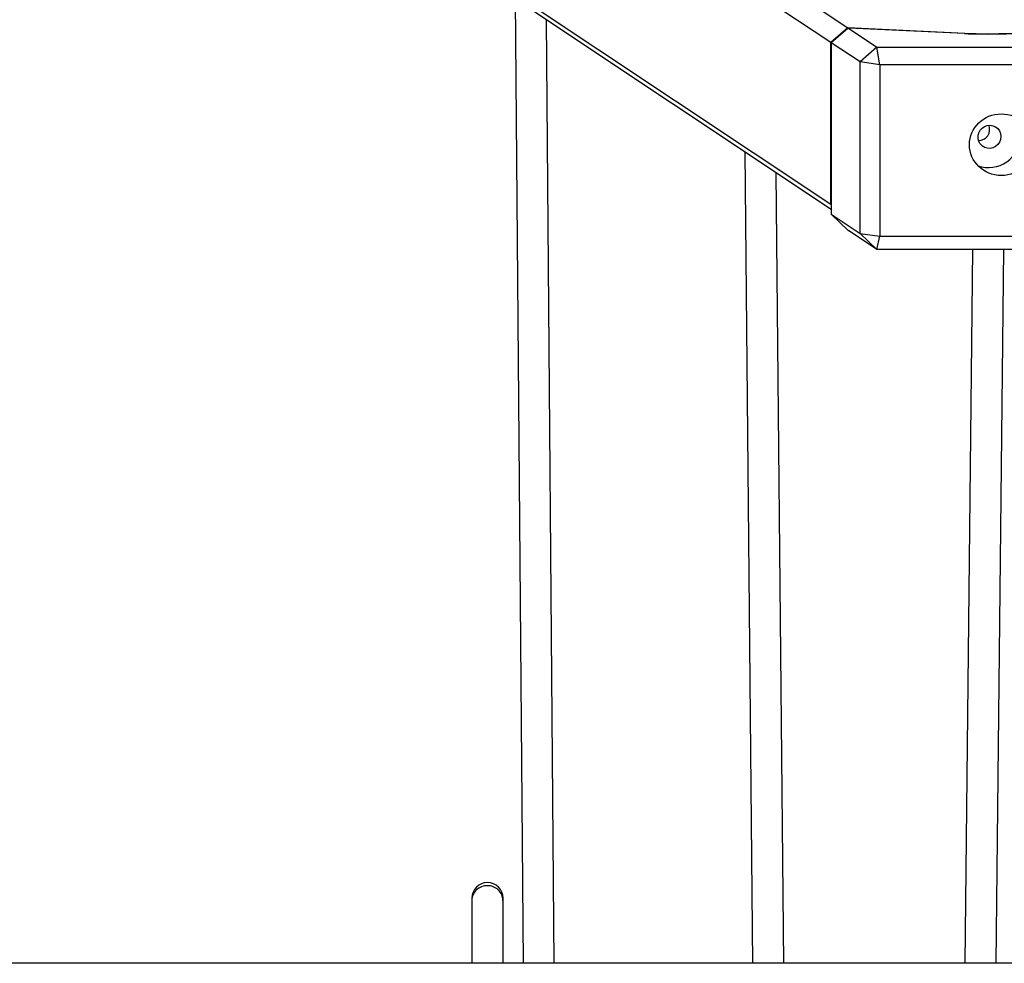
# Model space of a CAD drawing. Units: millimetres. Extents: x 5564 to 14727, y 4890 to 10768.
# Drawn here: x 10630 to 11135, y 8184 to 8668 of the extents above; entities that cross this region are included whole.
import ezdxf

# ---------------------------------------------------------------- set-up
doc = ezdxf.new("R2010")
doc.units = ezdxf.units.MM
doc.layers.add('Default', color=7, linetype='Continuous')

# ---------------------------------------------------------------- blocks, each defined once
blk = doc.blocks.new('SE5')
at = {"layer": 'Default', "color": 7, "linetype": 'Continuous'}
for p, q in [((10650.74, 8933.39), (11054.86, 8664.24)), ((11046.05, 8656.74), (10642.81, 8925.31)), ((10645.44, 8840.42), (11046.05, 8573.62)), ((11046.26, 8571.01), (10653.88, 8832.34)), ((10883.94, 8679.12), (10888.07, 8183.89)), ((10904.07, 8183.89), (10900.03, 8668.4)), ((11054.86, 8664.24), (11046.05, 8656.74)), ((11055.02, 8664.03), (11046.28, 8656.59)), ((11114.89, 8661.41), (11054.86, 8664.24)), ((11055.11, 8664.08), (11055.02, 8664.03)), ((11055.11, 8664.08), (11069.74, 8654.34)), ((11114.62, 8661.27), (11055.11, 8664.08)), ((11114.89, 8661.26), (11114.89, 8661.41)), ((11046.05, 8573.62), (11046.05, 8656.74)), ((11046.28, 8656.59), (11046.26, 8656.53)), ((11046.26, 8656.53), (11046.26, 8568.61)), ((11061.08, 8646.74), (11046.28, 8656.59)), ((11069.74, 8654.34), (11061.08, 8646.74)), ((11071.28, 8645.27), (11069.74, 8654.34)), ((11069.74, 8654.34), (12464.82, 8654.34)), ((11071.28, 8645.27), (11061.08, 8646.74)), ((11061.08, 8558.66), (11061.08, 8646.74)), ((12463.28, 8645.27), (11071.28, 8645.27)), ((11071.28, 8645.27), (11071.28, 8557.2)), ((11121.68, 8608.84), (11122.05, 8610.29)), ((11122.05, 8610.29), (11122.76, 8611.62)), ((11122.76, 8611.62), (11123.76, 8612.74)), ((11123.76, 8612.74), (11125, 8613.57)), ((11125, 8613.57), (11126.4, 8614.08)), ((11126.4, 8614.08), (11127.87, 8614.21)), ((11127.87, 8614.21), (11129.31, 8613.98)), ((11129.31, 8613.98), (11130.64, 8613.39)), ((11130.64, 8613.39), (11131.77, 8612.47)), ((11131.77, 8612.47), (11132.64, 8611.3)), ((11132.64, 8611.3), (11133.18, 8609.93)), ((11133.18, 8609.93), (11133.36, 8608.46)), ((11121.68, 8607.35), (11121.68, 8608.84)), ((11122.05, 8605.92), (11121.68, 8607.35)), ((11122.76, 8604.64), (11122.05, 8605.92)), ((11123.76, 8603.59), (11122.76, 8604.64)), ((11132.64, 8605.58), (11131.77, 8604.35)), ((11133.18, 8606.98), (11132.64, 8605.58)), ((11133.36, 8608.46), (11133.18, 8606.98)), ((11001.87, 8600.58), (11005.88, 8183.89)), ((11125, 8602.83), (11123.76, 8603.59)), ((11126.4, 8602.41), (11125, 8602.83)), ((11127.87, 8602.36), (11126.4, 8602.41)), ((11129.31, 8602.69), (11127.87, 8602.36)), ((11130.64, 8603.36), (11129.31, 8602.69)), ((11131.77, 8604.35), (11130.64, 8603.36)), ((11021.88, 8183.89), (11017.97, 8589.85)), ((11046.05, 8573.62), (11046.26, 8573.42)), ((11046.26, 8568.61), (11046.28, 8568.52)), ((11046.28, 8568.52), (11061.08, 8558.66)), ((11046.28, 8568.52), (11055.02, 8560.25)), ((11055.02, 8560.25), (11055.11, 8560.17)), ((11069.74, 8550.43), (11055.11, 8560.17)), ((11061.08, 8558.66), (11071.28, 8557.2)), ((11061.08, 8558.66), (11069.74, 8550.43)), ((11069.74, 8550.43), (11071.28, 8557.2)), ((11071.28, 8557.2), (12463.28, 8557.2)), ((11319.74, 8550.43), (11069.74, 8550.43)), ((11118.88, 8550.43), (11114.93, 8183.89)), ((11130.93, 8183.89), (11134.88, 8550.43)), ((10861.74, 8217.32), (10861.74, 8216.17)), ((10861.74, 8216.17), (10861.74, 8183.89)), ((10877.74, 8216.17), (10877.74, 8217.32)), ((10877.74, 8183.89), (10877.74, 8216.17)), ((10869.74, 8183.89), (10369.74, 8183.89)), ((11319.74, 8183.89), (10869.74, 8183.89))]:
    blk.add_line(p, q, dxfattribs=at)
for centre, radius, start, end in [((11126.77, 9019.33), 358.26, 268.0571, 273.0901), ((11126.77, 9012.72), 351.51, 268.0639, 273.0904), ((11121.94, 8612.1), 5.71, 269.9145, 20.5503), ((11127.03, 8608.6), 16.11, 250.3895, 0.5683), ((10869.74, 8217.32), 8, 0, 180), ((10869.49, 8215.96), 7.75, 88.1676, 178.4349), ((10869.98, 8215.96), 7.75, 1.5651, 91.8324)]:
    blk.add_arc(centre, radius, start, end, dxfattribs=at)
blk.add_ellipse((11133.59, 8604.22), major_axis=(16.37, 0), ratio=0.967286, dxfattribs=at)
blk = doc.blocks.new('SE4')
at = {"layer": 'Default'}
blk.add_blockref('SE5', (0, 0), dxfattribs=at)
blk = doc.blocks.new('SE3')
blk.add_blockref('SE4', (0, 0))
blk = doc.blocks.new('SE2')
at = {"layer": 'Default'}
blk.add_blockref('SE3', (0, 0), dxfattribs=at)
blk = doc.blocks.new('SE1')
blk.add_blockref('SE2', (0, 0))
blk = doc.blocks.new('SE')
at = {"layer": 'Default'}
blk.add_blockref('SE1', (0, 0), dxfattribs=at)

msp = doc.modelspace()

# ---------------------------------------------------------------- block references
msp.add_blockref('SE', (0, 0))

doc.saveas('drawing.dxf')
